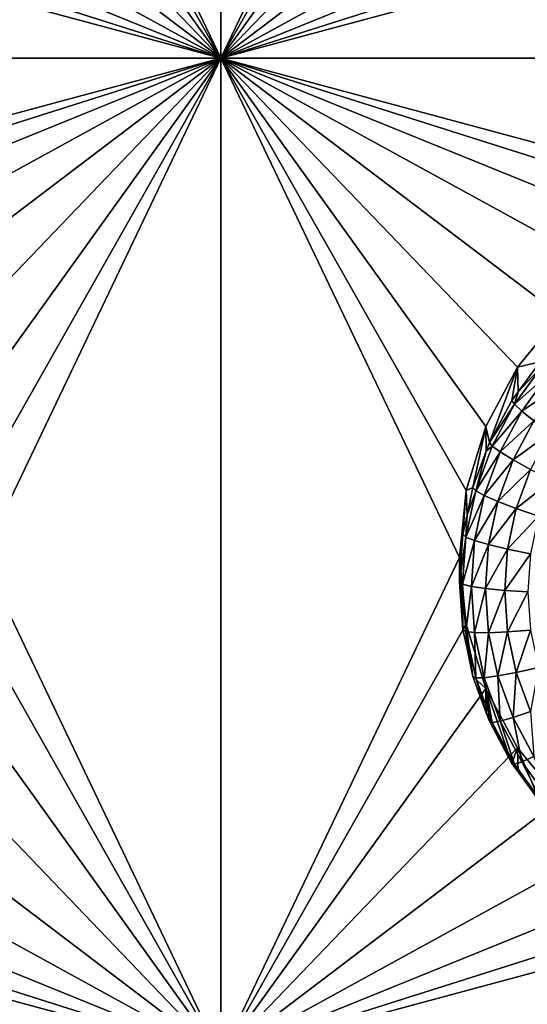
# Model space of a CAD drawing. Extents: x -30 to 30, y -228 to 0.
# Drawn here: x -8 to -6, y -206 to -202 of the extents above; entities that cross this region are included whole.
import ezdxf

# ---------------------------------------------------------------- set-up
doc = ezdxf.new("R2010")
doc.units = 0
doc.layers.add('L1', color=7, linetype='CONTINUOUS')
doc.layers.add('L2', color=7, linetype='CONTINUOUS')

msp = doc.modelspace()

# ---------------------------------------------------------------- linework, layer by layer
at = {"layer": 'L1', "color": 7}
for points in [[(-17.1, -60.06493, 62.62249), (-17.1, -226.8999, 69.90667), (17.1, -226.8999, 69.90667)], [(17.1, -226.8999, 69.90667), (17.1, -60.06493, 62.62249), (-17.1, -60.06493, 62.62249)], [(17.1, -224.3355, 58.71075), (-17.1, -224.3355, 58.71075), (17.1, -132.4149, 51.47643)], [(17.1, -132.4149, 51.47643), (-17.1, -224.3355, 58.71075), (-17.1, -132.4149, 51.47643)]]:
    msp.add_3dface(points, dxfattribs=at)
at = {"layer": 'L2', "color": 250}
for points in [[(-16.15, -176.7055, 56.45679), (-12.25, -222.4641, 60.05806), (12.25, -172.8176, 56.1508)], [(-12.25, -222.4641, 60.05806), (12.25, -222.4641, 60.05806), (12.25, -172.8176, 56.1508)], [(-7.5, -202.0452, 56.94643), (-8.525, -199.9019, 56.77774), (-7.5, -197.7585, 56.60906)], [(-7.5, -197.7585, 56.60906), (-6.475, -199.9019, 56.77774), (-7.5, -202.0452, 56.94643)], [(-8.553342, -200.1887, 56.80032), (-8.525, -199.9019, 56.77774), (-7.5, -202.0452, 56.94643)], [(-7.5, -202.0452, 56.94643), (-6.475, -199.9019, 56.77774), (-6.446658, -200.1887, 56.80032)], [(-7.5, -202.0452, 56.94643), (-8.637277, -200.4646, 56.82203), (-8.553342, -200.1887, 56.80032)], [(-7.5, -202.0452, 56.94643), (-6.446658, -200.1887, 56.80032), (-6.362722, -200.4646, 56.82203)], [(-7.5, -202.0452, 56.94643), (-8.773582, -200.7188, 56.84204), (-8.637277, -200.4646, 56.82203)], [(-6.362722, -200.4646, 56.82203), (-6.226418, -200.7188, 56.84204), (-7.5, -202.0452, 56.94643)], [(-8.957017, -200.9416, 56.85958), (-8.773582, -200.7188, 56.84204), (-7.5, -202.0452, 56.94643)], [(-6.226418, -200.7188, 56.84204), (-6.042982, -200.9416, 56.85958), (-7.5, -202.0452, 56.94643)], [(-7.5, -202.0452, 56.94643), (-9.180534, -201.1245, 56.87397), (-8.957017, -200.9416, 56.85958)], [(-7.5, -202.0452, 56.94643), (-6.042982, -200.9416, 56.85958), (-5.819466, -201.1245, 56.87397)], [(-9.435542, -201.2604, 56.88466), (-9.180534, -201.1245, 56.87397), (-7.5, -202.0452, 56.94643)], [(-7.5, -202.0452, 56.94643), (-5.819466, -201.1245, 56.87397), (-5.564458, -201.2604, 56.88466)], [(-7.5, -202.0452, 56.94643), (-9.712242, -201.3441, 56.89125), (-9.435542, -201.2604, 56.88466)], [(-5.564458, -201.2604, 56.88466), (-5.287758, -201.3441, 56.89125), (-7.5, -202.0452, 56.94643)], [(-13.8125, -202.0452, 56.94643), (-10, -201.3723, 56.89347), (-7.5, -202.0452, 56.94643)], [(-7.5, -202.0452, 56.94643), (-10, -201.3723, 56.89347), (-9.712242, -201.3441, 56.89125)], [(-7.5, -202.0452, 56.94643), (-5.287758, -201.3441, 56.89125), (-5, -201.3723, 56.89347)], [(-7.5, -202.0452, 56.94643), (-5, -201.3723, 56.89347), (-2.5, -202.0452, 56.94643)], [(-7.5, -202.0452, 56.94643), (-10, -202.7182, 56.99939), (-13.8125, -202.0452, 56.94643)], [(-7.5, -202.0452, 56.94643), (-9.712242, -202.7464, 57.00161), (-10, -202.7182, 56.99939)], [(-9.435542, -202.8301, 57.0082), (-9.712242, -202.7464, 57.00161), (-7.5, -202.0452, 56.94643)], [(-7.5, -202.0452, 56.94643), (-9.180534, -202.966, 57.01889), (-9.435542, -202.8301, 57.0082)], [(-7.5, -202.0452, 56.94643), (-8.957017, -203.1488, 57.03329), (-9.180534, -202.966, 57.01889)], [(-7.5, -202.0452, 56.94643), (-8.773582, -203.3717, 57.05082), (-8.957017, -203.1488, 57.03329)], [(-8.637277, -203.6259, 57.07083), (-8.773582, -203.3717, 57.05082), (-7.5, -202.0452, 56.94643)], [(-7.5, -202.0452, 56.94643), (-8.553342, -203.9017, 57.09254), (-8.637277, -203.6259, 57.07083)], [(-7.5, -202.0452, 56.94643), (-8.525, -204.1886, 57.11512), (-8.553342, -203.9017, 57.09254)], [(-7.5, -206.332, 57.2838), (-8.525, -204.1886, 57.11512), (-7.5, -202.0452, 56.94643)], [(-6.226418, -203.3717, 57.05082), (-6.362722, -203.6259, 57.07083), (-7.5, -202.0452, 56.94643)], [(-2.5, -202.0452, 56.94643), (-5, -202.7182, 56.99939), (-7.5, -202.0452, 56.94643)], [(-7.5, -202.0452, 56.94643), (-5, -202.7182, 56.99939), (-5.287758, -202.7464, 57.00161)], [(-7.5, -202.0452, 56.94643), (-5.287758, -202.7464, 57.00161), (-5.564458, -202.8301, 57.0082)], [(-5.564458, -202.8301, 57.0082), (-5.819466, -202.966, 57.01889), (-7.5, -202.0452, 56.94643)], [(-7.5, -202.0452, 56.94643), (-5.819466, -202.966, 57.01889), (-6.042982, -203.1488, 57.03329)], [(-7.5, -202.0452, 56.94643), (-6.042982, -203.1488, 57.03329), (-6.226418, -203.3717, 57.05082)], [(-6.362722, -203.6259, 57.07083), (-6.446658, -203.9017, 57.09254), (-7.5, -202.0452, 56.94643)], [(-7.5, -202.0452, 56.94643), (-6.446658, -203.9017, 57.09254), (-6.475, -204.1886, 57.11512)], [(-7.5, -202.0452, 56.94643), (-6.475, -204.1886, 57.11512), (-7.5, -206.332, 57.2838)], [(-6.042982, -203.1488, 57.03329), (-6.129915, -203.3486, 55.70486), (-6.226418, -203.3717, 57.05082)], [(-6.240116, -203.5313, 55.59009), (-6.224431, -203.4782, 55.71507), (-6.120201, -203.3668, 55.57714)], [(-6.120201, -203.3668, 55.57714), (-6.09143, -203.4006, 55.4556), (-6.240116, -203.5313, 55.59009)], [(-6.226418, -203.3717, 57.05082), (-6.129915, -203.3486, 55.70486), (-6.224431, -203.4782, 55.71507)], [(-6.120201, -203.3668, 55.57714), (-6.224431, -203.4782, 55.71507), (-6.129915, -203.3486, 55.70486)], [(-6.34748, -203.6957, 55.73218), (-6.362722, -203.6259, 57.07083), (-6.226418, -203.3717, 57.05082)], [(-6.34748, -203.6957, 55.73218), (-6.226418, -203.3717, 57.05082), (-6.250871, -203.5145, 55.71792)], [(-6.226418, -203.3717, 57.05082), (-6.224431, -203.4782, 55.71507), (-6.250871, -203.5145, 55.71792)], [(-6.240116, -203.5313, 55.59009), (-6.09143, -203.4006, 55.4556), (-6.208265, -203.5609, 55.46822)], [(-6.09143, -203.4006, 55.4556), (-6.044708, -203.4486, 55.34492), (-6.208265, -203.5609, 55.46822)], [(-6.208265, -203.5609, 55.46822), (-6.044708, -203.4486, 55.34492), (-6.156542, -203.6021, 55.357)], [(-6.240116, -203.5313, 55.59009), (-6.250871, -203.5145, 55.71792), (-6.224431, -203.4782, 55.71507)], [(-6.34748, -203.6957, 55.73218), (-6.250871, -203.5145, 55.71792), (-6.240116, -203.5313, 55.59009)], [(-6.335894, -203.7109, 55.60422), (-6.34748, -203.6957, 55.73218), (-6.240116, -203.5313, 55.59009)], [(-6.240116, -203.5313, 55.59009), (-6.208265, -203.5609, 55.46822), (-6.335894, -203.7109, 55.60422)], [(-6.335894, -203.7109, 55.60422), (-6.208265, -203.5609, 55.46822), (-6.301583, -203.7358, 55.48199)], [(-6.208265, -203.5609, 55.46822), (-6.156542, -203.6021, 55.357), (-6.301583, -203.7358, 55.48199)], [(-6.301583, -203.7358, 55.48199), (-6.156542, -203.6021, 55.357), (-6.245866, -203.7695, 55.37018)], [(-6.156542, -203.6021, 55.357), (-6.086935, -203.6533, 55.26071), (-6.245866, -203.7695, 55.37018)], [(-6.417861, -203.8884, 55.74735), (-6.446658, -203.9017, 57.09254), (-6.362722, -203.6259, 57.07083)], [(-6.417861, -203.8884, 55.74735), (-6.362722, -203.6259, 57.07083), (-6.360665, -203.7318, 55.73502)], [(-6.360665, -203.7318, 55.73502), (-6.362722, -203.6259, 57.07083), (-6.34748, -203.6957, 55.73218)], [(-6.245866, -203.7695, 55.37018), (-6.086935, -203.6533, 55.26071), (-6.170882, -203.8107, 55.27309)], [(-6.335894, -203.7109, 55.60422), (-6.360665, -203.7318, 55.73502), (-6.34748, -203.6957, 55.73218)], [(-6.405671, -203.902, 55.61926), (-6.417861, -203.8884, 55.74735), (-6.360665, -203.7318, 55.73502)], [(-6.405671, -203.902, 55.61926), (-6.360665, -203.7318, 55.73502), (-6.335894, -203.7109, 55.60422)], [(-6.335894, -203.7109, 55.60422), (-6.301583, -203.7358, 55.48199), (-6.405671, -203.902, 55.61926)], [(-6.405671, -203.902, 55.61926), (-6.301583, -203.7358, 55.48199), (-6.369567, -203.9221, 55.49664)], [(-6.301583, -203.7358, 55.48199), (-6.245866, -203.7695, 55.37018), (-6.369567, -203.9221, 55.49664)], [(-6.369567, -203.9221, 55.49664), (-6.245866, -203.7695, 55.37018), (-6.31094, -203.9478, 55.38421)], [(-6.245866, -203.7695, 55.37018), (-6.170882, -203.8107, 55.27309), (-6.31094, -203.9478, 55.38421)], [(-6.31094, -203.9478, 55.38421), (-6.170882, -203.8107, 55.27309), (-6.23204, -203.9782, 55.28628)], [(-6.170882, -203.8107, 55.27309), (-6.079515, -203.8576, 55.19446), (-6.23204, -203.9782, 55.28628)], [(-6.23204, -203.9782, 55.28628), (-6.079515, -203.8576, 55.19446), (-6.1359, -204.0121, 55.20662)], [(-6.446658, -203.9017, 57.09254), (-6.460645, -204.0891, 55.76314), (-6.475, -204.1886, 57.11512)], [(-6.446658, -203.9017, 57.09254), (-6.443267, -204.0076, 55.75673), (-6.460645, -204.0891, 55.76314)], [(-6.405671, -203.902, 55.61926), (-6.448087, -204.101, 55.63492), (-6.443267, -204.0076, 55.75673)], [(-6.405671, -203.902, 55.61926), (-6.369567, -203.9221, 55.49664), (-6.448087, -204.101, 55.63492)], [(-6.443267, -204.0076, 55.75673), (-6.446658, -203.9017, 57.09254), (-6.417861, -203.8884, 55.74735)], [(-6.443267, -204.0076, 55.75673), (-6.417861, -203.8884, 55.74735), (-6.405671, -203.902, 55.61926)], [(-6.448087, -204.101, 55.63492), (-6.369567, -203.9221, 55.49664), (-6.410895, -204.1159, 55.5119)], [(-6.369567, -203.9221, 55.49664), (-6.31094, -203.9478, 55.38421), (-6.410895, -204.1159, 55.5119)], [(-6.410895, -204.1159, 55.5119), (-6.31094, -203.9478, 55.38421), (-6.350498, -204.1333, 55.39881)], [(-6.31094, -203.9478, 55.38421), (-6.23204, -203.9782, 55.28628), (-6.350498, -204.1333, 55.39881)], [(-6.350498, -204.1333, 55.39881), (-6.23204, -203.9782, 55.28628), (-6.269217, -204.1525, 55.3)], [(-6.23204, -203.9782, 55.28628), (-6.1359, -204.0121, 55.20662), (-6.269217, -204.1525, 55.3)], [(-6.448087, -204.101, 55.63492), (-6.460645, -204.0891, 55.76314), (-6.443267, -204.0076, 55.75673)], [(-6.269217, -204.1525, 55.3), (-6.1359, -204.0121, 55.20662), (-6.170176, -204.1728, 55.21927)], [(-6.460645, -204.0891, 55.76314), (-6.475, -204.2937, 55.77925), (-6.475, -204.1886, 57.11512)], [(-6.448087, -204.101, 55.63492), (-6.475, -204.2937, 55.77925), (-6.460645, -204.0891, 55.76314)], [(-6.462318, -204.3038, 55.65089), (-6.475, -204.2937, 55.77925), (-6.448087, -204.101, 55.63492)], [(-6.448087, -204.101, 55.63492), (-6.410895, -204.1159, 55.5119), (-6.462318, -204.3038, 55.65089)], [(-6.462318, -204.3038, 55.65089), (-6.410895, -204.1159, 55.5119), (-6.42476, -204.3136, 55.52746)], [(-6.410895, -204.1159, 55.5119), (-6.350498, -204.1333, 55.39881), (-6.42476, -204.3136, 55.52746)], [(-6.42476, -204.3136, 55.52746), (-6.350498, -204.1333, 55.39881), (-6.36377, -204.3225, 55.4137)], [(-6.350498, -204.1333, 55.39881), (-6.269217, -204.1525, 55.3), (-6.36377, -204.3225, 55.4137)], [(-6.36377, -204.3225, 55.4137), (-6.269217, -204.1525, 55.3), (-6.281691, -204.3304, 55.314)], [(-6.269217, -204.1525, 55.3), (-6.170176, -204.1728, 55.21927), (-6.281691, -204.3304, 55.314)], [(-6.281691, -204.3304, 55.314), (-6.170176, -204.1728, 55.21927), (-6.181676, -204.3368, 55.23217)], [(-7.5, -206.332, 57.2838), (-8.553342, -204.4755, 57.13769), (-8.525, -204.1886, 57.11512)], [(-7.5, -206.332, 57.2838), (-6.475, -204.1886, 57.11512), (-6.446658, -204.4755, 57.13769)], [(-6.475, -204.1886, 57.11512), (-6.475, -204.2937, 55.77925), (-6.460645, -204.4984, 55.79535)], [(-6.475, -204.1886, 57.11512), (-6.460645, -204.4984, 55.79535), (-6.446658, -204.4755, 57.13769)], [(-6.462318, -204.3038, 55.65089), (-6.460645, -204.4984, 55.79535), (-6.475, -204.2937, 55.77925)], [(-6.448087, -204.5067, 55.66685), (-6.460645, -204.4984, 55.79535), (-6.462318, -204.3038, 55.65089)], [(-6.462318, -204.3038, 55.65089), (-6.42476, -204.3136, 55.52746), (-6.448087, -204.5067, 55.66685)], [(-6.448087, -204.5067, 55.66685), (-6.42476, -204.3136, 55.52746), (-6.410895, -204.5112, 55.54301)], [(-6.42476, -204.3136, 55.52746), (-6.36377, -204.3225, 55.4137), (-6.410895, -204.5112, 55.54301)], [(-6.410895, -204.5112, 55.54301), (-6.36377, -204.3225, 55.4137), (-6.350498, -204.5117, 55.42859)], [(-6.36377, -204.3225, 55.4137), (-6.281691, -204.3304, 55.314), (-6.350498, -204.5117, 55.42859)], [(-6.350498, -204.5117, 55.42859), (-6.281691, -204.3304, 55.314), (-6.269217, -204.5082, 55.32799)], [(-6.281691, -204.3304, 55.314), (-6.181676, -204.3368, 55.23217), (-6.269217, -204.5082, 55.32799)], [(-6.269217, -204.5082, 55.32799), (-6.181676, -204.3368, 55.23217), (-6.170176, -204.5007, 55.24507)], [(-8.637277, -204.7513, 57.15941), (-8.553342, -204.4755, 57.13769), (-7.5, -206.332, 57.2838)], [(-7.5, -206.332, 57.2838), (-6.446658, -204.4755, 57.13769), (-6.362722, -204.7513, 57.15941)], [(-6.446658, -204.4755, 57.13769), (-6.460645, -204.4984, 55.79535), (-6.443267, -204.5799, 55.80177)], [(-6.448087, -204.5067, 55.66685), (-6.443267, -204.5799, 55.80177), (-6.460645, -204.4984, 55.79535)], [(-6.405671, -204.7057, 55.68251), (-6.417861, -204.6991, 55.81115), (-6.448087, -204.5067, 55.66685)], [(-6.417861, -204.6991, 55.81115), (-6.443267, -204.5799, 55.80177), (-6.448087, -204.5067, 55.66685)], [(-6.448087, -204.5067, 55.66685), (-6.410895, -204.5112, 55.54301), (-6.405671, -204.7057, 55.68251)], [(-6.446658, -204.4755, 57.13769), (-6.417861, -204.6991, 55.81115), (-6.362722, -204.7513, 57.15941)], [(-6.446658, -204.4755, 57.13769), (-6.443267, -204.5799, 55.80177), (-6.417861, -204.6991, 55.81115)], [(-6.405671, -204.7057, 55.68251), (-6.410895, -204.5112, 55.54301), (-6.369567, -204.7051, 55.55827)], [(-6.410895, -204.5112, 55.54301), (-6.350498, -204.5117, 55.42859), (-6.369567, -204.7051, 55.55827)], [(-6.369567, -204.7051, 55.55827), (-6.350498, -204.5117, 55.42859), (-6.31094, -204.6973, 55.44319)], [(-6.350498, -204.5117, 55.42859), (-6.269217, -204.5082, 55.32799), (-6.31094, -204.6973, 55.44319)], [(-6.31094, -204.6973, 55.44319), (-6.269217, -204.5082, 55.32799), (-6.23204, -204.6826, 55.34171)], [(-6.269217, -204.5082, 55.32799), (-6.170176, -204.5007, 55.24507), (-6.23204, -204.6826, 55.34171)], [(-6.23204, -204.6826, 55.34171), (-6.170176, -204.5007, 55.24507), (-6.1359, -204.6615, 55.25773)], [(-6.23204, -204.6826, 55.34171), (-6.1359, -204.6615, 55.25773), (-6.170882, -204.8501, 55.3549)], [(-6.362722, -204.7513, 57.15941), (-6.417861, -204.6991, 55.81115), (-6.360665, -204.8557, 55.82348)], [(-6.405671, -204.7057, 55.68251), (-6.360665, -204.8557, 55.82348), (-6.417861, -204.6991, 55.81115)], [(-6.405671, -204.7057, 55.68251), (-6.369567, -204.7051, 55.55827), (-6.335894, -204.8968, 55.69755)], [(-6.335894, -204.8968, 55.69755), (-6.360665, -204.8557, 55.82348), (-6.405671, -204.7057, 55.68251)], [(-6.369567, -204.7051, 55.55827), (-6.31094, -204.6973, 55.44319), (-6.301583, -204.8913, 55.57292)], [(-6.335894, -204.8968, 55.69755), (-6.369567, -204.7051, 55.55827), (-6.301583, -204.8913, 55.57292)], [(-6.31094, -204.6973, 55.44319), (-6.23204, -204.6826, 55.34171), (-6.245866, -204.8755, 55.45722)], [(-6.301583, -204.8913, 55.57292), (-6.31094, -204.6973, 55.44319), (-6.245866, -204.8755, 55.45722)], [(-6.245866, -204.8755, 55.45722), (-6.23204, -204.6826, 55.34171), (-6.170882, -204.8501, 55.3549)], [(-7.5, -206.332, 57.2838), (-8.773582, -205.0056, 57.17941), (-8.637277, -204.7513, 57.15941)], [(-6.362722, -204.7513, 57.15941), (-6.226418, -205.0056, 57.17941), (-7.5, -206.332, 57.2838)], [(-6.250871, -205.073, 55.84057), (-6.226418, -205.0056, 57.17941), (-6.362722, -204.7513, 57.15941)], [(-6.250871, -205.073, 55.84057), (-6.362722, -204.7513, 57.15941), (-6.34748, -204.8918, 55.82632)], [(-6.362722, -204.7513, 57.15941), (-6.360665, -204.8557, 55.82348), (-6.34748, -204.8918, 55.82632)], [(-6.245866, -204.8755, 55.45722), (-6.170882, -204.8501, 55.3549), (-6.156542, -205.043, 55.4704)], [(-6.335894, -204.8968, 55.69755), (-6.34748, -204.8918, 55.82632), (-6.360665, -204.8557, 55.82348)], [(-6.250871, -205.073, 55.84057), (-6.34748, -204.8918, 55.82632), (-6.335894, -204.8968, 55.69755)], [(-6.335894, -204.8968, 55.69755), (-6.301583, -204.8913, 55.57292), (-6.240116, -205.0764, 55.71168)], [(-6.301583, -204.8913, 55.57292), (-6.245866, -204.8755, 55.45722), (-6.208265, -205.0662, 55.58669)], [(-6.240116, -205.0764, 55.71168), (-6.301583, -204.8913, 55.57292), (-6.208265, -205.0662, 55.58669)], [(-6.208265, -205.0662, 55.58669), (-6.245866, -204.8755, 55.45722), (-6.156542, -205.043, 55.4704)], [(-6.240116, -205.0764, 55.71168), (-6.250871, -205.073, 55.84057), (-6.335894, -204.8968, 55.69755)], [(-7.5, -206.332, 57.2838), (-8.957017, -205.2284, 57.19695), (-8.773582, -205.0056, 57.17941)], [(-6.226418, -205.0056, 57.17941), (-6.042982, -205.2284, 57.19695), (-7.5, -206.332, 57.2838)], [(-6.224431, -205.1093, 55.84343), (-6.226418, -205.0056, 57.17941), (-6.250871, -205.073, 55.84057)], [(-6.129915, -205.2389, 55.85364), (-6.042982, -205.2284, 57.19695), (-6.226418, -205.0056, 57.17941)], [(-6.129915, -205.2389, 55.85364), (-6.226418, -205.0056, 57.17941), (-6.224431, -205.1093, 55.84343)], [(-6.208265, -205.0662, 55.58669), (-6.156542, -205.043, 55.4704), (-6.09143, -205.2266, 55.59931)], [(-6.240116, -205.0764, 55.71168), (-6.224431, -205.1093, 55.84343), (-6.250871, -205.073, 55.84057)], [(-6.240116, -205.0764, 55.71168), (-6.208265, -205.0662, 55.58669), (-6.120201, -205.2409, 55.72464)], [(-6.120201, -205.2409, 55.72464), (-6.224431, -205.1093, 55.84343), (-6.240116, -205.0764, 55.71168)], [(-6.120201, -205.2409, 55.72464), (-6.208265, -205.0662, 55.58669), (-6.09143, -205.2266, 55.59931)], [(-6.120201, -205.2409, 55.72464), (-6.129915, -205.2389, 55.85364), (-6.224431, -205.1093, 55.84343)], [(-9.180534, -205.4113, 57.21134), (-8.957017, -205.2284, 57.19695), (-7.5, -206.332, 57.2838)], [(-7.5, -206.332, 57.2838), (-6.042982, -205.2284, 57.19695), (-5.819466, -205.4113, 57.21134)], [(-9.435542, -205.5471, 57.22203), (-9.180534, -205.4113, 57.21134), (-7.5, -206.332, 57.2838)], [(-7.5, -206.332, 57.2838), (-5.819466, -205.4113, 57.21134), (-5.564458, -205.5471, 57.22203)], [(-7.5, -206.332, 57.2838), (-9.712242, -205.6308, 57.22862), (-9.435542, -205.5471, 57.22203)], [(-5.564458, -205.5471, 57.22203), (-5.287758, -205.6308, 57.22862), (-7.5, -206.332, 57.2838)], [(-7.5, -206.332, 57.2838), (-10, -205.6591, 57.23085), (-9.712242, -205.6308, 57.22862)], [(-7.5, -206.332, 57.2838), (-5.287758, -205.6308, 57.22862), (-5, -205.6591, 57.23085)], [(-13.8125, -206.332, 57.2838), (-10, -205.6591, 57.23085), (-7.5, -206.332, 57.2838)], [(-7.5, -206.332, 57.2838), (-5, -205.6591, 57.23085), (-2.5, -206.332, 57.2838)]]:
    msp.add_3dface(points, dxfattribs=at)

doc.saveas('drawing.dxf')
